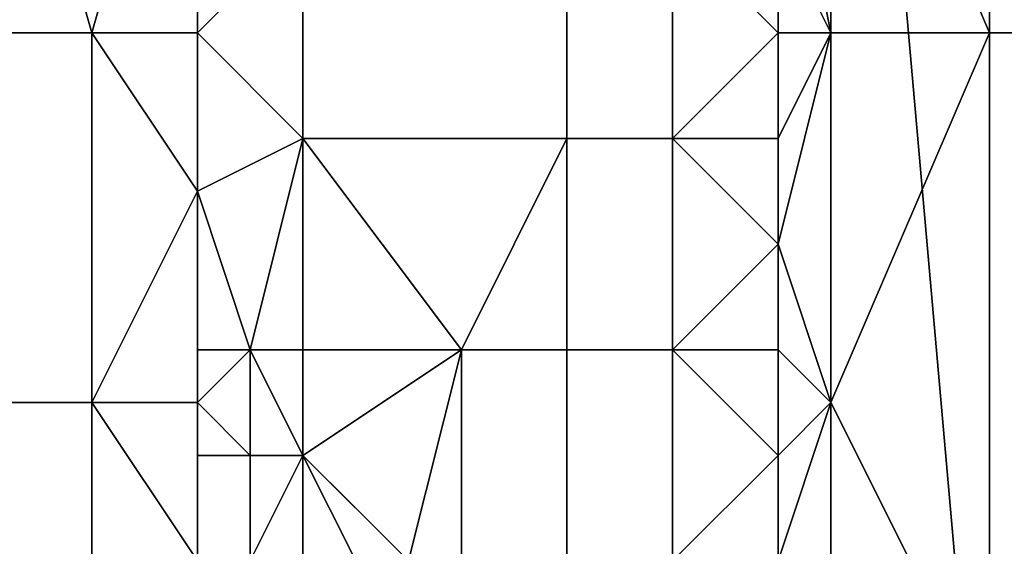
# Model space of a CAD drawing. Extents: x 0 to 0.186, y 0 to 0.323.
# Drawn here: x 0.087 to 0.088, y 0.165 to 0.166 of the extents above; entities that cross this region are included whole.
import ezdxf

# ---------------------------------------------------------------- set-up
doc = ezdxf.new("R2010")
doc.units = 0
doc.layers.add('CHROME_1', color=7, linetype='CONTINUOUS')

msp = doc.modelspace()

# ---------------------------------------------------------------- linework, layer by layer
at = {"layer": 'CHROME_1'}
for points in [[(0.0871, 0.1785, 0.0173), (0.0855, 0.1785, 0.0171), (0.0855, 0.1615, 0.0171)], [(0.0871, 0.1785, 0.0173), (0.0855, 0.1615, 0.0171), (0.0886, 0.1615, 0.0176)], [(0.0886, 0.1615, 0.0176), (0.0886, 0.1785, 0.0176), (0.0871, 0.1785, 0.0173)], [(0.0881, 0.1662, 0.061), (0.0884, 0.1669, 0.061), (0.0884, 0.1655, 0.061)], [(0.0884, 0.1655, 0.061), (0.0884, 0.1669, 0.061), (0.0887, 0.1669, 0.061), (0.0887, 0.1655, 0.061)], [(0.0867, 0.1655, 0.061), (0.0865, 0.1662, 0.061), (0.0869, 0.1662, 0.061)], [(0.0867, 0.1655, 0.061), (0.0865, 0.1655, 0.061), (0.0865, 0.1662, 0.061)], [(0.0869, 0.1662, 0.061), (0.0869, 0.1655, 0.061), (0.0867, 0.1655, 0.061)], [(0.0869, 0.1662, 0.061), (0.0869, 0.1658, 0.061), (0.0869, 0.1655, 0.061)], [(0.0881, 0.1655, 0.061), (0.088, 0.166, 0.061), (0.0881, 0.1662, 0.061)], [(0.0884, 0.1655, 0.061), (0.0881, 0.1655, 0.061), (0.0881, 0.1662, 0.061)], [(0.088, 0.1657, 0.061), (0.088, 0.166, 0.061), (0.0881, 0.1655, 0.061)], [(0.0869, 0.1655, 0.061), (0.0869, 0.1655, 0.061), (0.0869, 0.1658, 0.061)], [(0.0869, 0.1658, 0.061), (0.0869, 0.1658, 0.0609), (0.0869, 0.1655, 0.0609)], [(0.0869, 0.1658, 0.061), (0.0869, 0.1655, 0.0609), (0.0869, 0.1655, 0.061)], [(0.0871, 0.1657, 0.0609), (0.0869, 0.1655, 0.0609), (0.0869, 0.1658, 0.0609)], [(0.0869, 0.1655, 0.0609), (0.0871, 0.1657, 0.0609), (0.0871, 0.1653, 0.0609)], [(0.0871, 0.1653, 0.0609), (0.0871, 0.1657, 0.0609), (0.0876, 0.1657, 0.0609), (0.0876, 0.1653, 0.0609)], [(0.0878, 0.1653, 0.0609), (0.0876, 0.1653, 0.0609), (0.0876, 0.1657, 0.0609), (0.0878, 0.1657, 0.0609)], [(0.088, 0.1655, 0.0609), (0.0878, 0.1653, 0.0609), (0.0878, 0.1657, 0.0609)], [(0.088, 0.1655, 0.0609), (0.0878, 0.1657, 0.0609), (0.088, 0.1657, 0.0609)], [(0.088, 0.1655, 0.061), (0.088, 0.1657, 0.061), (0.0881, 0.1655, 0.061)], [(0.088, 0.1655, 0.0609), (0.088, 0.1657, 0.061), (0.088, 0.1655, 0.061)], [(0.088, 0.1657, 0.061), (0.088, 0.1655, 0.0609), (0.088, 0.1657, 0.0609)], [(0.0865, 0.1648, 0.061), (0.0865, 0.1655, 0.061), (0.0867, 0.1655, 0.061), (0.0867, 0.1648, 0.061)], [(0.0867, 0.1655, 0.061), (0.0869, 0.1655, 0.061), (0.0869, 0.1652, 0.061)], [(0.0869, 0.1652, 0.061), (0.0867, 0.1648, 0.061), (0.0867, 0.1655, 0.061)], [(0.0869, 0.1652, 0.061), (0.0869, 0.1655, 0.061), (0.0869, 0.1652, 0.061)], [(0.0869, 0.1655, 0.061), (0.0869, 0.1652, 0.061), (0.0869, 0.1655, 0.061)], [(0.0869, 0.1651, 0.0609), (0.0869, 0.1651, 0.0609), (0.0869, 0.1655, 0.0609)], [(0.0869, 0.1651, 0.0609), (0.0869, 0.1655, 0.061), (0.0869, 0.1655, 0.0609)], [(0.0869, 0.1655, 0.061), (0.0869, 0.1651, 0.061), (0.0869, 0.1652, 0.061)], [(0.0869, 0.1655, 0.061), (0.0869, 0.1651, 0.0609), (0.0869, 0.1651, 0.061)], [(0.0869, 0.1651, 0.0609), (0.0869, 0.1655, 0.0609), (0.0869, 0.1652, 0.0609)], [(0.0869, 0.1652, 0.0609), (0.0869, 0.1655, 0.0609), (0.0871, 0.1653, 0.0609)], [(0.088, 0.1655, 0.0609), (0.088, 0.1653, 0.0609), (0.0878, 0.1653, 0.0609)], [(0.088, 0.1651, 0.061), (0.0881, 0.1655, 0.061), (0.0881, 0.1648, 0.061)], [(0.088, 0.1653, 0.061), (0.088, 0.1655, 0.061), (0.0881, 0.1655, 0.061)], [(0.0881, 0.1655, 0.061), (0.088, 0.1651, 0.061), (0.088, 0.1653, 0.061)], [(0.088, 0.1653, 0.0609), (0.088, 0.1655, 0.0609), (0.088, 0.1655, 0.061)], [(0.088, 0.1655, 0.061), (0.088, 0.1653, 0.061), (0.088, 0.1653, 0.0609)], [(0.0881, 0.1648, 0.061), (0.0881, 0.1655, 0.061), (0.0884, 0.1655, 0.061)], [(0.0881, 0.1648, 0.061), (0.0884, 0.1655, 0.061), (0.0884, 0.1642, 0.061)], [(0.0884, 0.1642, 0.061), (0.0884, 0.1655, 0.061), (0.0887, 0.1655, 0.061), (0.0887, 0.1642, 0.061)], [(0.087, 0.1649, 0.0609), (0.0869, 0.1652, 0.0609), (0.0871, 0.1653, 0.0609)], [(0.0871, 0.1649, 0.0609), (0.087, 0.1649, 0.0609), (0.0871, 0.1653, 0.0609)], [(0.0874, 0.1649, 0.0609), (0.0871, 0.1653, 0.0609), (0.0876, 0.1653, 0.0609)], [(0.0874, 0.1649, 0.0609), (0.0871, 0.1649, 0.0609), (0.0871, 0.1653, 0.0609)], [(0.0876, 0.1653, 0.0609), (0.0876, 0.1649, 0.0609), (0.0874, 0.1649, 0.0609)], [(0.0878, 0.1649, 0.0609), (0.0876, 0.1649, 0.0609), (0.0876, 0.1653, 0.0609), (0.0878, 0.1653, 0.0609)], [(0.0878, 0.1653, 0.0609), (0.088, 0.1651, 0.0609), (0.0878, 0.1649, 0.0609)], [(0.088, 0.1653, 0.0609), (0.088, 0.1651, 0.0609), (0.0878, 0.1653, 0.0609)], [(0.088, 0.1651, 0.0609), (0.088, 0.1653, 0.0609), (0.088, 0.1653, 0.061)], [(0.088, 0.1651, 0.061), (0.088, 0.1651, 0.0609), (0.088, 0.1653, 0.061)], [(0.0869, 0.1652, 0.061), (0.0869, 0.1648, 0.061), (0.0867, 0.1648, 0.061)], [(0.0869, 0.1648, 0.061), (0.0869, 0.1648, 0.061), (0.0869, 0.1652, 0.061)], [(0.0869, 0.1652, 0.061), (0.0869, 0.1652, 0.061), (0.0869, 0.1648, 0.061)], [(0.0869, 0.1649, 0.061), (0.0869, 0.1648, 0.061), (0.0869, 0.1652, 0.061)], [(0.0869, 0.1649, 0.0609), (0.0869, 0.165, 0.0609), (0.0869, 0.1652, 0.0609)], [(0.0869, 0.1651, 0.0609), (0.0869, 0.1652, 0.0609), (0.0869, 0.165, 0.0609)], [(0.0869, 0.165, 0.061), (0.0869, 0.1649, 0.061), (0.0869, 0.1652, 0.061)], [(0.0869, 0.1652, 0.061), (0.0869, 0.1651, 0.061), (0.0869, 0.165, 0.061)], [(0.087, 0.1649, 0.0609), (0.0869, 0.1649, 0.0609), (0.0869, 0.1652, 0.0609)], [(0.0869, 0.1651, 0.0609), (0.0869, 0.165, 0.0609), (0.0869, 0.165, 0.061), (0.0869, 0.1651, 0.061)], [(0.0869, 0.1651, 0.0609), (0.0869, 0.165, 0.0609), (0.0869, 0.165, 0.0609), (0.0869, 0.1651, 0.0609)], [(0.088, 0.1651, 0.0609), (0.088, 0.1649, 0.0609), (0.0878, 0.1649, 0.0609)], [(0.088, 0.1649, 0.061), (0.088, 0.1651, 0.061), (0.0881, 0.1648, 0.061)], [(0.088, 0.1649, 0.0609), (0.088, 0.1651, 0.0609), (0.088, 0.1651, 0.061)], [(0.088, 0.1649, 0.0609), (0.088, 0.1651, 0.061), (0.088, 0.1649, 0.061)], [(0.0869, 0.165, 0.0609), (0.0869, 0.165, 0.0609), (0.0869, 0.1649, 0.0609)], [(0.0869, 0.165, 0.061), (0.0869, 0.1649, 0.0609), (0.0869, 0.1649, 0.061)], [(0.0869, 0.165, 0.0609), (0.0869, 0.1649, 0.0609), (0.0869, 0.165, 0.061)], [(0.0869, 0.1648, 0.061), (0.0869, 0.1648, 0.061), (0.0869, 0.1649, 0.061)], [(0.0869, 0.1649, 0.0609), (0.0869, 0.1648, 0.0609), (0.0869, 0.1649, 0.0609)], [(0.0869, 0.1649, 0.0609), (0.0869, 0.1648, 0.061), (0.0869, 0.1649, 0.061)], [(0.0869, 0.1648, 0.061), (0.0869, 0.1649, 0.0609), (0.0869, 0.1648, 0.0609)], [(0.0869, 0.1648, 0.0609), (0.0869, 0.1649, 0.0609), (0.087, 0.1649, 0.0609)], [(0.0869, 0.1648, 0.0609), (0.087, 0.1649, 0.0609), (0.087, 0.1647, 0.0609)], [(0.087, 0.1649, 0.0609), (0.0871, 0.1649, 0.0609), (0.0871, 0.1647, 0.0609)], [(0.087, 0.1647, 0.0609), (0.087, 0.1649, 0.0609), (0.087, 0.1647, 0.0609)], [(0.087, 0.1647, 0.0609), (0.087, 0.1649, 0.0609), (0.0871, 0.1647, 0.0609)], [(0.0871, 0.1647, 0.0609), (0.0871, 0.1647, 0.0609), (0.087, 0.1649, 0.0609)], [(0.0871, 0.1647, 0.0609), (0.0871, 0.1649, 0.0609), (0.0874, 0.1649, 0.0609)], [(0.0874, 0.1649, 0.0609), (0.0873, 0.1645, 0.0609), (0.0871, 0.1647, 0.0609)], [(0.0873, 0.1645, 0.0609), (0.0874, 0.1649, 0.0609), (0.0874, 0.1645, 0.0609)], [(0.0876, 0.1645, 0.0609), (0.0874, 0.1645, 0.0609), (0.0874, 0.1649, 0.0609), (0.0876, 0.1649, 0.0609)], [(0.0878, 0.1645, 0.0609), (0.0876, 0.1645, 0.0609), (0.0876, 0.1649, 0.0609), (0.0878, 0.1649, 0.0609)], [(0.0878, 0.1649, 0.0609), (0.088, 0.1647, 0.0609), (0.0878, 0.1645, 0.0609)], [(0.088, 0.1649, 0.0609), (0.088, 0.1647, 0.0609), (0.0878, 0.1649, 0.0609)], [(0.088, 0.1649, 0.061), (0.0881, 0.1648, 0.061), (0.088, 0.1647, 0.061)], [(0.088, 0.1647, 0.0609), (0.088, 0.1649, 0.0609), (0.088, 0.1649, 0.061)], [(0.088, 0.1647, 0.0609), (0.088, 0.1649, 0.061), (0.088, 0.1647, 0.061)], [(0.0865, 0.1642, 0.061), (0.0865, 0.1648, 0.061), (0.0867, 0.1648, 0.061), (0.0867, 0.1642, 0.061)], [(0.0867, 0.1648, 0.061), (0.0869, 0.1648, 0.061), (0.0869, 0.1645, 0.061)], [(0.0869, 0.1645, 0.061), (0.0867, 0.1642, 0.061), (0.0867, 0.1648, 0.061)], [(0.0869, 0.1648, 0.061), (0.0869, 0.1648, 0.061), (0.0869, 0.1647, 0.061)], [(0.0869, 0.1647, 0.061), (0.0869, 0.1645, 0.061), (0.0869, 0.1648, 0.061)], [(0.0869, 0.1648, 0.061), (0.087, 0.1647, 0.061), (0.087, 0.1647, 0.061)], [(0.0869, 0.1648, 0.061), (0.087, 0.1647, 0.061), (0.0869, 0.1647, 0.061)], [(0.0869, 0.1648, 0.061), (0.0869, 0.1647, 0.061), (0.0869, 0.1648, 0.061)], [(0.0869, 0.1648, 0.0609), (0.087, 0.1647, 0.0609), (0.0869, 0.1648, 0.061)], [(0.087, 0.1647, 0.0609), (0.087, 0.1647, 0.061), (0.0869, 0.1648, 0.061)], [(0.088, 0.1647, 0.061), (0.0881, 0.1648, 0.061), (0.088, 0.1645, 0.061)], [(0.088, 0.1645, 0.061), (0.0881, 0.1648, 0.061), (0.0881, 0.1642, 0.061)], [(0.0884, 0.1642, 0.061), (0.0881, 0.1642, 0.061), (0.0881, 0.1648, 0.061)], [(0.0869, 0.1645, 0.061), (0.0869, 0.1647, 0.061), (0.087, 0.1647, 0.061), (0.087, 0.1645, 0.061)], [(0.0869, 0.1647, 0.061), (0.0869, 0.1645, 0.061), (0.0869, 0.1645, 0.061)], [(0.087, 0.1645, 0.061), (0.087, 0.1645, 0.061), (0.087, 0.1647, 0.061)], [(0.087, 0.1647, 0.061), (0.087, 0.1647, 0.061), (0.087, 0.1647, 0.061)], [(0.087, 0.1647, 0.061), (0.087, 0.1645, 0.061), (0.087, 0.1647, 0.061)], [(0.087, 0.1645, 0.061), (0.087, 0.1645, 0.061), (0.087, 0.1647, 0.061)], [(0.0871, 0.1647, 0.061), (0.087, 0.1645, 0.061), (0.087, 0.1647, 0.061)], [(0.087, 0.1645, 0.061), (0.0871, 0.1647, 0.061), (0.0871, 0.1645, 0.061)], [(0.087, 0.1647, 0.0609), (0.0871, 0.1647, 0.0609), (0.0871, 0.1647, 0.0609)], [(0.087, 0.1647, 0.0609), (0.0871, 0.1647, 0.0609), (0.087, 0.1647, 0.061)], [(0.087, 0.1647, 0.0609), (0.087, 0.1647, 0.061), (0.087, 0.1647, 0.061)], [(0.087, 0.1647, 0.061), (0.0871, 0.1647, 0.0609), (0.0871, 0.1647, 0.061)], [(0.087, 0.1647, 0.0609), (0.087, 0.1647, 0.061), (0.087, 0.1647, 0.0609)], [(0.0872, 0.1645, 0.061), (0.0871, 0.1645, 0.061), (0.0871, 0.1647, 0.061)], [(0.0872, 0.1645, 0.061), (0.0871, 0.1647, 0.061), (0.0873, 0.1645, 0.061)], [(0.0871, 0.1647, 0.061), (0.0872, 0.1645, 0.061), (0.0872, 0.1645, 0.061)], [(0.0871, 0.1647, 0.061), (0.0871, 0.1647, 0.0609), (0.0872, 0.1646, 0.061)], [(0.0872, 0.1646, 0.061), (0.0871, 0.1647, 0.0609), (0.0872, 0.1646, 0.0609)], [(0.0871, 0.1647, 0.061), (0.0872, 0.1646, 0.061), (0.0873, 0.1645, 0.061)], [(0.0872, 0.1646, 0.0609), (0.0872, 0.1646, 0.0609), (0.0871, 0.1647, 0.0609)], [(0.0872, 0.1646, 0.0609), (0.0871, 0.1647, 0.0609), (0.0873, 0.1645, 0.0609)], [(0.0871, 0.1647, 0.0609), (0.0871, 0.1647, 0.0609), (0.0873, 0.1645, 0.0609)], [(0.088, 0.1647, 0.0609), (0.088, 0.1645, 0.0609), (0.0878, 0.1645, 0.0609)], [(0.088, 0.1645, 0.0609), (0.088, 0.1647, 0.0609), (0.088, 0.1647, 0.061)], [(0.088, 0.1647, 0.061), (0.088, 0.1645, 0.061), (0.088, 0.1645, 0.0609)], [(0.0873, 0.1645, 0.0609), (0.0872, 0.1646, 0.0609), (0.0872, 0.1646, 0.0609), (0.0873, 0.1645, 0.0609)], [(0.0873, 0.1645, 0.061), (0.0872, 0.1646, 0.061), (0.0872, 0.1646, 0.0609), (0.0873, 0.1645, 0.0609)], [(0.0873, 0.1645, 0.061), (0.0873, 0.1645, 0.061), (0.0872, 0.1646, 0.061)], [(0.0873, 0.1645, 0.0609), (0.0873, 0.1645, 0.0609), (0.0872, 0.1646, 0.0609)]]:
    msp.add_3dface(points, dxfattribs=at)

doc.saveas('drawing.dxf')
